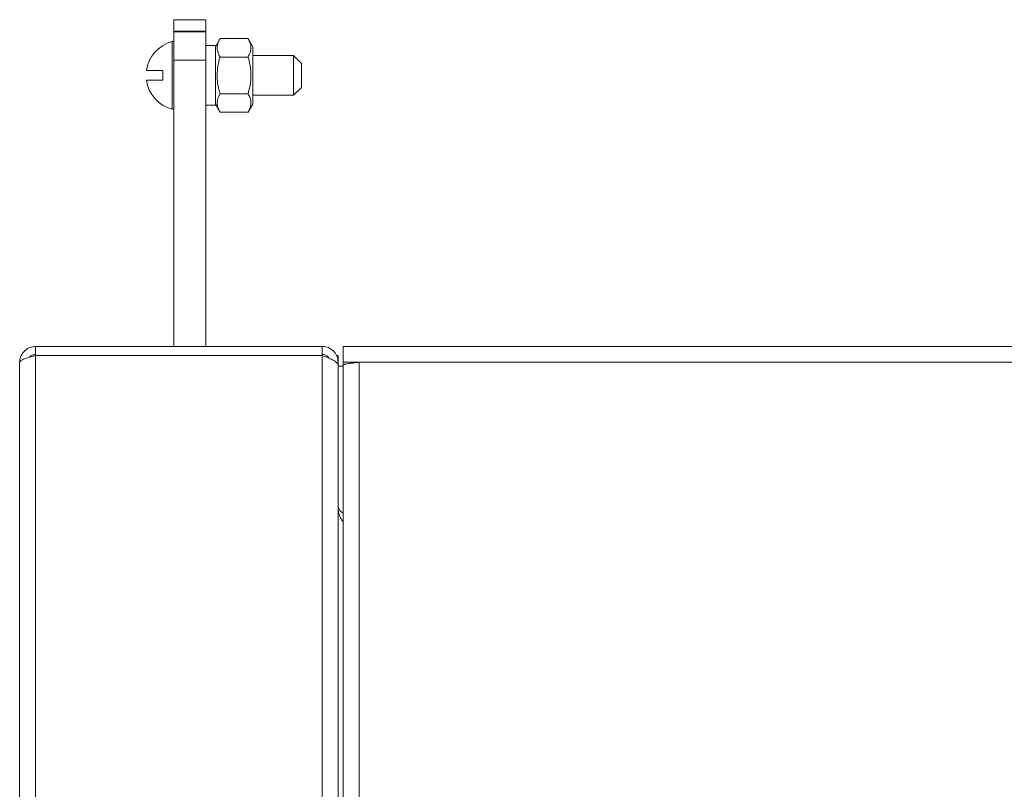
# Model space of a CAD drawing. Units: millimetres. Extents: x -1184 to 1689, y -1145 to 699.
# Drawn here: x -1173 to -1050, y 546 to 642 of the extents above; entities that cross this region are included whole.
import ezdxf

# ---------------------------------------------------------------- set-up
doc = ezdxf.new("R2010")
doc.units = ezdxf.units.MM

msp = doc.modelspace()

# ---------------------------------------------------------------- linework, layer by layer
at = {"color": 7, "linetype": 'Continuous', "lineweight": 15}
for p, q in [((-1153.83, 642.41), (-1149.83, 642.41)), ((-1153.83, 640.95), (-1153.83, 642.41)), ((-1149.83, 642.41), (-1149.83, 640.95)), ((-1153.83, 640.95), (-1153.83, 640.88)), ((-1153.83, 637.34), (-1153.83, 640.88)), ((-1149.83, 640.95), (-1149.83, 640.88)), ((-1149.83, 640.88), (-1149.83, 637.34)), ((-1153.83, 639.66), (-1154.07, 639.66)), ((-1154.07, 639.66), (-1154.07, 631.16)), ((-1148.04, 640.03), (-1148.63, 639.01)), ((-1148.04, 640.03), (-1144.52, 640.03)), ((-1143.93, 639.01), (-1144.52, 640.03)), ((-1148.63, 639.16), (-1149.83, 639.16)), ((-1148.63, 631.66), (-1148.63, 639.16)), ((-1143.93, 631.81), (-1143.93, 639.01)), ((-1153.83, 637.34), (-1153.83, 601.36)), ((-1149.83, 637.34), (-1149.83, 601.36)), ((-1148.04, 637.72), (-1144.52, 637.72)), ((-1138.83, 637.91), (-1143.93, 637.91)), ((-1137.83, 636.91), (-1138.83, 637.91)), ((-1138.83, 637.91), (-1138.83, 635.41)), ((-1155.23, 636.01), (-1155.23, 634.81)), ((-1137.83, 636.91), (-1137.83, 635.41)), ((-1138.83, 635.41), (-1138.83, 632.91)), ((-1137.83, 635.41), (-1137.83, 633.91)), ((-1138.83, 632.91), (-1137.83, 633.91)), ((-1148.04, 633.1), (-1144.52, 633.1)), ((-1143.93, 632.91), (-1138.83, 632.91)), ((-1154.07, 631.16), (-1153.83, 631.16)), ((-1149.83, 631.66), (-1148.63, 631.66)), ((-1148.63, 631.81), (-1148.04, 630.79)), ((-1148.04, 630.79), (-1144.52, 630.79)), ((-1144.52, 630.79), (-1143.93, 631.81)), ((-1171.21, 600.36), (-1171.21, 601.36)), ((-1135.21, 601.36), (-1171.21, 601.36)), ((-1135.21, 600.36), (-1135.21, 601.36)), ((-1130.58, 601.36), (-1132.58, 601.36)), ((-1132.58, 601.36), (-1132.58, 599.36)), ((-656.58, 601.36), (-1130.58, 601.36)), ((-1171.21, 600.21), (-1171.21, 600.36)), ((-1171.21, 600.21), (-1135.21, 600.21)), ((-1135.21, 600.36), (-1135.21, 600.21)), ((-1133.43, 600.21), (-1133.21, 600.21)), ((-1133.21, 599.36), (-1133.21, 600.21)), ((-1173.21, 599.36), (-1173.21, -244.64)), ((-1133.21, 599.36), (-1133.21, 599)), ((-1133.21, 599), (-1133.21, -245.5)), ((-1133.21, 598.86), (-1132.58, 598.86)), ((-1130.58, 599.36), (-1132.58, 599.36)), ((-1132.58, 599.36), (-1132.58, 599)), ((-1132.58, 599), (-1132.58, 401.71)), ((-1131.58, 599.36), (-1131.58, 599.24)), ((-1132.54, 579.42), (-1132.71, 579.46))]:
    msp.add_line(p, q, dxfattribs=at)
at = {"color": 8, "linetype": 'Continuous', "lineweight": 0}
for p, q in [((-1149.83, 640.95), (-1153.83, 640.95)), ((-1153.83, 640.88), (-1149.83, 640.88)), ((-1149.83, 637.34), (-1153.83, 637.34)), ((-1171.21, 600.21), (-1171.21, -245.5)), ((-1135.21, 600.21), (-1135.21, -245.5)), ((-1130.58, 599.36), (-1130.58, 402.36)), ((-656.58, 599.36), (-1130.58, 599.36))]:
    msp.add_line(p, q, dxfattribs=at)
at = {"color": 7, "linetype": 'Continuous', "lineweight": 15}
for start, end in [(105.0054, 172.1703), (187.8245, 254.9946)]:
    msp.add_arc((-1152.93, 635.41), 4.4, start, end, dxfattribs=at)
for points, knots in [([(-1148.04, 637.72), (-1148.09, 637.81), (-1148.18, 637.98), (-1148.3, 638.26), (-1148.38, 638.56), (-1148.41, 638.88), (-1148.38, 639.22), (-1148.28, 639.54), (-1148.16, 639.82), (-1148.07, 639.98), (-1148.04, 640.03)], [0, 0, 0, 0, 0.110034, 0.231738, 0.3623, 0.505572, 0.636975, 0.791698, 0.927093, 1, 1, 1, 1]), ([(-1144.52, 637.72), (-1144.42, 637.91), (-1144.27, 638.21), (-1144.17, 638.61), (-1144.15, 638.91), (-1144.19, 639.21), (-1144.26, 639.5), (-1144.38, 639.78), (-1144.48, 639.95), (-1144.52, 640.03)], [0, 0, 0, 0, 0.248957, 0.395163, 0.51575, 0.635498, 0.768945, 0.893394, 1, 1, 1, 1]), ([(-1148.04, 633.1), (-1148.11, 633.35), (-1148.25, 633.89), (-1148.38, 634.69), (-1148.41, 635.46), (-1148.37, 636.1), (-1148.3, 636.67), (-1148.19, 637.2), (-1148.09, 637.56), (-1148.04, 637.72)], [0, 0, 0, 0, 0.1639367, 0.3531925, 0.5206855, 0.6554609, 0.7598995, 0.8903026, 1, 1, 1, 1]), ([(-1144.52, 633.1), (-1144.42, 633.48), (-1144.27, 634.08), (-1144.17, 634.88), (-1144.15, 635.49), (-1144.19, 636.07), (-1144.26, 636.66), (-1144.38, 637.21), (-1144.48, 637.56), (-1144.52, 637.72)], [0, 0, 0, 0, 0.248959, 0.395167, 0.515753, 0.635498, 0.768945, 0.893398, 1, 1, 1, 1]), ([(-1157.29, 636.01), (-1157.28, 636.01), (-1157.26, 636.01), (-1157.16, 636.01), (-1157.05, 636.01), (-1156.86, 636.01), (-1156.5, 636.01), (-1155.94, 636.01), (-1155.44, 636.01), (-1155.23, 636.01)], [0, 0, 0, 0, 0.168175, 0.252897, 0.324967, 0.429768, 0.583643, 0.830169, 1, 1, 1, 1]), ([(-1155.23, 634.81), (-1155.58, 634.81), (-1156.28, 634.81), (-1156.84, 634.81), (-1157.09, 634.81), (-1157.18, 634.81), (-1157.24, 634.81), (-1157.27, 634.81), (-1157.3, 634.81), (-1157.29, 634.81), (-1157.29, 634.81)], [0, 0, 0, 0, 0.295366, 0.584483, 0.711606, 0.789627, 0.833431, 0.903111, 0.990185, 1, 1, 1, 1]), ([(-1148.04, 630.79), (-1148.11, 630.93), (-1148.25, 631.18), (-1148.38, 631.6), (-1148.41, 631.94), (-1148.38, 632.24), (-1148.32, 632.49), (-1148.21, 632.79), (-1148.1, 633), (-1148.04, 633.1)], [0, 0, 0, 0, 0.17455, 0.341551, 0.539568, 0.60999, 0.722871, 0.860349, 1, 1, 1, 1]), ([(-1144.52, 630.79), (-1144.42, 630.98), (-1144.27, 631.28), (-1144.17, 631.68), (-1144.15, 631.99), (-1144.19, 632.28), (-1144.26, 632.57), (-1144.38, 632.85), (-1144.48, 633.02), (-1144.52, 633.1)], [0, 0, 0, 0, 0.248954, 0.395161, 0.515749, 0.635497, 0.768949, 0.893399, 1, 1, 1, 1]), ([(-1171.21, 601.36), (-1171.44, 601.33), (-1171.91, 601.28), (-1172.52, 600.91), (-1172.97, 600.37), (-1173.18, 599.82), (-1173.2, 599.47), (-1173.21, 599.36)], [0, 0, 0, 0, 0.222593, 0.445208, 0.667822, 0.890438, 1, 1, 1, 1]), ([(-1133.21, 599.36), (-1133.23, 599.6), (-1133.28, 600.08), (-1133.68, 600.71), (-1134.25, 601.16), (-1134.8, 601.34), (-1135.12, 601.35), (-1135.21, 601.36)], [0, 0, 0, 0, 0.230176, 0.460417, 0.690658, 0.920898, 1, 1, 1, 1]), ([(-1173.21, 599.36), (-1173.18, 599.43), (-1173.12, 599.57), (-1172.65, 599.79), (-1171.99, 600), (-1171.47, 600.14), (-1171.21, 600.21)], [0, 0, 0, 0, 0.249998, 0.500002, 0.749996, 1, 1, 1, 1]), ([(-1171.21, 600.36), (-1171.35, 600.33), (-1171.63, 600.29), (-1171.89, 600.13), (-1171.96, 600.01), (-1171.96, 600)], [0, 0, 0, 0, 0.520734, 0.966689, 1, 1, 1, 1]), ([(-1134.38, 599.88), (-1134.43, 599.96), (-1134.55, 600.15), (-1134.86, 600.32), (-1135.1, 600.35), (-1135.21, 600.36)], [0, 0, 0, 0, 0.258088, 0.684974, 1, 1, 1, 1]), ([(-1135.21, 600.21), (-1134.94, 600.11), (-1134.42, 599.91), (-1133.76, 599.61), (-1133.3, 599.31), (-1133.24, 599.1), (-1133.21, 599)], [0, 0, 0, 0, 0.250001, 0.499998, 0.75, 1, 1, 1, 1]), ([(-1132.58, 599), (-1132.55, 599.03), (-1132.49, 599.09), (-1132.03, 599.18), (-1131.37, 599.27), (-1130.84, 599.33), (-1130.58, 599.36)], [0, 0, 0, 0, 0.2499989, 0.5000023, 0.7499991, 1, 1, 1, 1]), ([(-1132.58, 580.43), (-1132.58, 580.43), (-1132.71, 580.46), (-1132.93, 580.64), (-1133.16, 580.96), (-1133.19, 581.22), (-1133.21, 581.36)], [0, 0, 0, 0, 0.00665, 0.33777, 0.66888, 1, 1, 1, 1]), ([(-1133.21, 581), (-1133.19, 580.81), (-1133.16, 580.41), (-1132.93, 579.83), (-1132.71, 579.43), (-1132.58, 579.23), (-1132.58, 579.23)], [0, 0, 0, 0, 0.331117, 0.662228, 0.993344, 1, 1, 1, 1])]:
    msp.add_open_spline(points, degree=3, knots=knots, dxfattribs=at)

doc.saveas('drawing.dxf')
